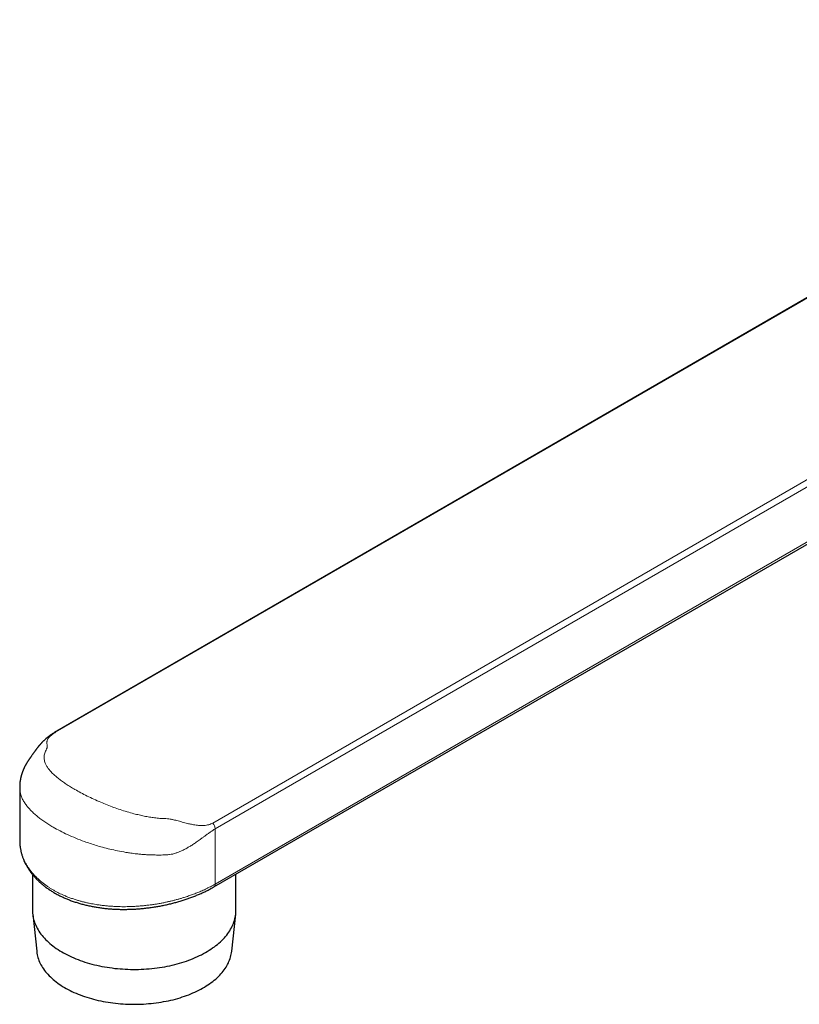
# Model space of a CAD drawing. Units: millimetres. Extents: x 8 to 969, y 12 to 489.
# Drawn here: x 685 to 771, y 77 to 186 of the extents above; entities that cross this region are included whole.
import ezdxf

# ---------------------------------------------------------------- set-up
doc = ezdxf.new("R2010")
doc.units = ezdxf.units.MM

msp = doc.modelspace()

# ---------------------------------------------------------------- linework, layer by layer
at = {"color": 7, "linetype": 'Continuous', "lineweight": 30}
for p, q in [((825.13, 185.63), (688.81, 106.9)), ((706.41, 89.85), (843.17, 168.83)), ((684.96, 100.84), (684.96, 95)), ((686.38, 91.22), (686.38, 87.23)), ((708.85, 87.23), (708.85, 91.26)), ((686.4, 86.83), (686.84, 82.74)), ((708.39, 82.74), (708.83, 86.84))]:
    msp.add_line(p, q, dxfattribs=at)
at = {"color": 252, "linetype": 'Continuous', "lineweight": 0}
for p, q in [((825.13, 185.59), (688.93, 106.93)), ((706.29, 96.91), (842.86, 175.78)), ((843.57, 175.38), (706.56, 96.25)), ((706.56, 90.17), (843.57, 169.3)), ((706.56, 96.25), (706.56, 90.17))]:
    msp.add_line(p, q, dxfattribs=at)
at = {"color": 7, "linetype": 'Continuous', "lineweight": 30, "flags": 128}
for points in [[(686.38, 87.23), (686.38, 87.12), (686.39, 86.95), (686.4, 86.78), (686.43, 86.61), (686.46, 86.44), (686.5, 86.27), (686.55, 86.1), (686.6, 85.94), (686.66, 85.77), (686.73, 85.61), (686.81, 85.44), (686.9, 85.28), (686.99, 85.12), (687.09, 84.96), (687.19, 84.8), (687.31, 84.64), (687.43, 84.49), (687.56, 84.34), (687.69, 84.19), (687.83, 84.04), (687.98, 83.89), (688.14, 83.75), (688.3, 83.6), (688.46, 83.46), (688.64, 83.33), (688.82, 83.19), (689, 83.06), (689.2, 82.93), (689.39, 82.81), (689.6, 82.68), (689.81, 82.56), (690.02, 82.45), (690.24, 82.34), (690.46, 82.23), (690.69, 82.12), (690.93, 82.02), (691.17, 81.92), (691.41, 81.82), (691.66, 81.73), (691.91, 81.64), (692.16, 81.56), (692.42, 81.48), (692.69, 81.4), (692.95, 81.33), (693.22, 81.26), (693.49, 81.2), (693.77, 81.14), (694.05, 81.08), (694.33, 81.03), (694.61, 80.98), (694.89, 80.94), (695.18, 80.9), (695.47, 80.86), (695.76, 80.83), (696.05, 80.81), (696.34, 80.79), (696.63, 80.77), (696.92, 80.76), (697.22, 80.75), (697.51, 80.74), (697.81, 80.75), (698.1, 80.75), (698.39, 80.76), (698.69, 80.77), (698.98, 80.79), (699.27, 80.82), (699.56, 80.84), (699.85, 80.87), (700.14, 80.91), (700.42, 80.95), (700.71, 81), (700.99, 81.04), (701.27, 81.1), (701.55, 81.15), (701.82, 81.22), (702.09, 81.28), (702.36, 81.35), (702.62, 81.43), (702.89, 81.5), (703.14, 81.59), (703.4, 81.67), (703.65, 81.76), (703.89, 81.85), (704.14, 81.95), (704.37, 82.05), (704.61, 82.15), (704.83, 82.26), (705.06, 82.37), (705.27, 82.49), (705.49, 82.6), (705.69, 82.73), (705.9, 82.85), (706.09, 82.98), (706.28, 83.11), (706.47, 83.24), (706.64, 83.37), (706.82, 83.51), (706.98, 83.65), (707.14, 83.79), (707.29, 83.94), (707.44, 84.09), (707.58, 84.24), (707.71, 84.39), (707.84, 84.54), (707.95, 84.7), (708.07, 84.85), (708.17, 85.01), (708.27, 85.17), (708.36, 85.33), (708.44, 85.5), (708.51, 85.66), (708.58, 85.83), (708.64, 85.99), (708.69, 86.16), (708.74, 86.33), (708.78, 86.5), (708.81, 86.67), (708.83, 86.84), (708.84, 87.01), (708.85, 87.18), (708.85, 87.23)], [(686.84, 82.74), (686.84, 82.69), (686.86, 82.53), (686.9, 82.36), (686.93, 82.2), (686.98, 82.04), (687.03, 81.88), (687.09, 81.72), (687.16, 81.56), (687.23, 81.4), (687.31, 81.25), (687.4, 81.09), (687.5, 80.94), (687.6, 80.79), (687.71, 80.64), (687.83, 80.49), (687.95, 80.34), (688.08, 80.2), (688.21, 80.05), (688.36, 79.91), (688.5, 79.77), (688.66, 79.64), (688.82, 79.5), (688.99, 79.37), (689.16, 79.24), (689.34, 79.12), (689.52, 78.99), (689.71, 78.87), (689.91, 78.75), (690.11, 78.64), (690.32, 78.53), (690.53, 78.42), (690.74, 78.31), (690.96, 78.21), (691.19, 78.11), (691.42, 78.02), (691.65, 77.92), (691.89, 77.84), (692.13, 77.75), (692.38, 77.67), (692.63, 77.59), (692.88, 77.52), (693.13, 77.45), (693.39, 77.38), (693.65, 77.32), (693.92, 77.26), (694.19, 77.21), (694.45, 77.16), (694.73, 77.11), (695, 77.07), (695.27, 77.04), (695.55, 77), (695.83, 76.97), (696.11, 76.95), (696.39, 76.93), (696.67, 76.91), (696.95, 76.9), (697.23, 76.89), (697.52, 76.89), (697.8, 76.89), (698.08, 76.89), (698.36, 76.9), (698.65, 76.92), (698.93, 76.93), (699.21, 76.96), (699.49, 76.98), (699.76, 77.01), (700.04, 77.05), (700.32, 77.09), (700.59, 77.13), (700.86, 77.18), (701.13, 77.23), (701.39, 77.28), (701.66, 77.34), (701.92, 77.4), (702.18, 77.47), (702.43, 77.54), (702.68, 77.62), (702.93, 77.7), (703.17, 77.78), (703.41, 77.86), (703.65, 77.95), (703.88, 78.05), (704.11, 78.14), (704.33, 78.24), (704.55, 78.35), (704.77, 78.45), (704.98, 78.56), (705.18, 78.68), (705.38, 78.79), (705.57, 78.91), (705.76, 79.03), (705.95, 79.16), (706.12, 79.28), (706.29, 79.41), (706.46, 79.55), (706.62, 79.68), (706.77, 79.82), (706.92, 79.96), (707.06, 80.1), (707.19, 80.24), (707.32, 80.39), (707.44, 80.54), (707.55, 80.69), (707.66, 80.84), (707.76, 80.99), (707.85, 81.14), (707.94, 81.3), (708.02, 81.46), (708.09, 81.61), (708.16, 81.77), (708.21, 81.93), (708.26, 82.09), (708.31, 82.26), (708.34, 82.42), (708.37, 82.58), (708.39, 82.74)]]:
    msp.add_lwpolyline(points, dxfattribs=at)
at = {"color": 252, "linetype": 'Continuous', "lineweight": 0}
msp.add_arc((706.21, 90.13), 0.348, 305.2589, 5.9767, dxfattribs=at)
at = {"color": 7, "linetype": 'Continuous', "lineweight": 30}
for points, knots in [([(688.81, 106.9), (688.77, 106.88), (688.71, 106.84), (688.61, 106.78), (688.53, 106.73), (688.46, 106.68), (688.41, 106.65), (688.34, 106.6), (688.25, 106.54), (688.17, 106.47), (688.09, 106.42), (688.03, 106.37), (687.99, 106.33), (687.95, 106.3), (687.91, 106.27), (687.87, 106.23), (687.82, 106.19), (687.76, 106.13), (687.69, 106.07), (687.62, 106), (687.55, 105.94), (687.5, 105.89), (687.46, 105.84), (687.42, 105.8), (687.38, 105.76), (687.34, 105.72), (687.3, 105.67), (687.26, 105.63), (687.23, 105.6), (687.21, 105.56), (687.18, 105.54), (687.15, 105.5), (687.12, 105.46), (687.09, 105.43), (687.06, 105.39), (687.03, 105.36), (687.01, 105.33), (686.99, 105.3), (686.96, 105.27), (686.93, 105.24), (686.91, 105.21), (686.89, 105.18), (686.88, 105.16), (686.86, 105.14), (686.83, 105.11), (686.81, 105.07), (686.78, 105.04), (686.76, 105.01), (686.74, 104.98), (686.72, 104.95), (686.69, 104.92), (686.66, 104.88), (686.64, 104.84), (686.61, 104.81), (686.58, 104.76), (686.54, 104.72), (686.51, 104.66), (686.47, 104.62), (686.44, 104.57), (686.4, 104.52), (686.36, 104.46), (686.31, 104.38), (686.25, 104.3), (686.2, 104.23), (686.17, 104.18), (686.15, 104.15), (686.13, 104.12), (686.11, 104.09), (686.1, 104.07), (686.08, 104.05), (686.06, 104.02), (686.04, 103.99), (686.01, 103.95), (685.98, 103.91), (685.95, 103.87), (685.93, 103.82), (685.9, 103.78), (685.87, 103.74), (685.84, 103.7), (685.82, 103.66), (685.8, 103.64), (685.79, 103.61), (685.77, 103.58), (685.75, 103.55), (685.72, 103.5), (685.69, 103.45), (685.66, 103.4), (685.64, 103.36), (685.62, 103.33), (685.6, 103.29), (685.58, 103.26), (685.56, 103.21), (685.53, 103.17), (685.51, 103.13), (685.5, 103.1), (685.48, 103.06), (685.46, 103.02), (685.44, 102.98), (685.42, 102.93), (685.4, 102.88), (685.38, 102.84), (685.36, 102.81), (685.35, 102.77), (685.34, 102.74), (685.32, 102.7), (685.3, 102.66), (685.29, 102.61), (685.27, 102.56), (685.25, 102.51), (685.23, 102.46), (685.21, 102.39), (685.18, 102.31), (685.16, 102.24), (685.14, 102.17), (685.13, 102.11), (685.11, 102.05), (685.09, 101.98), (685.08, 101.9), (685.06, 101.83), (685.05, 101.77), (685.04, 101.72), (685.03, 101.67), (685.02, 101.61), (685.01, 101.55), (685, 101.49), (684.99, 101.42), (684.99, 101.36), (684.98, 101.29), (684.98, 101.22), (684.97, 101.16), (684.97, 101.12), (684.97, 101.08), (684.96, 101.04), (684.96, 100.99), (684.96, 100.92), (684.96, 100.87), (684.96, 100.84)], [0, 0, 0, 0, 0.015076, 0.028545, 0.04044, 0.050784, 0.05959, 0.067049, 0.08352, 0.099118, 0.109614, 0.119751, 0.128344, 0.133806, 0.140698, 0.148444, 0.155454, 0.166955, 0.179634, 0.192637, 0.204825, 0.215973, 0.222482, 0.229299, 0.236588, 0.244358, 0.252592, 0.260169, 0.266461, 0.271045, 0.275524, 0.281224, 0.28816, 0.295029, 0.300854, 0.305748, 0.310059, 0.315143, 0.321008, 0.326902, 0.33166, 0.335261, 0.338286, 0.342343, 0.34753, 0.353615, 0.359279, 0.364317, 0.368726, 0.373105, 0.378925, 0.385758, 0.392542, 0.398852, 0.404683, 0.414423, 0.4233, 0.431823, 0.44, 0.448558, 0.457909, 0.473762, 0.490366, 0.506905, 0.514188, 0.521278, 0.527848, 0.533849, 0.539372, 0.545608, 0.55251, 0.560397, 0.569266, 0.57883, 0.587585, 0.597109, 0.605103, 0.612241, 0.619762, 0.624514, 0.628783, 0.632553, 0.636338, 0.641105, 0.648313, 0.655922, 0.663235, 0.669024, 0.6743, 0.678633, 0.683779, 0.690107, 0.696916, 0.702462, 0.70733, 0.712043, 0.717162, 0.723751, 0.731178, 0.737577, 0.742958, 0.747888, 0.752225, 0.756999, 0.762322, 0.768232, 0.774745, 0.781075, 0.786314, 0.794595, 0.803492, 0.813917, 0.824379, 0.833382, 0.840773, 0.848375, 0.857042, 0.867344, 0.876212, 0.883547, 0.890206, 0.896563, 0.903051, 0.910729, 0.919412, 0.927986, 0.935661, 0.944184, 0.95263, 0.961659, 0.965523, 0.969602, 0.97451, 0.981211, 0.98971, 1, 1, 1, 1]), ([(684.96, 94.98), (684.96, 94.95), (684.96, 94.87), (684.97, 94.74), (684.98, 94.57), (684.99, 94.41), (685.01, 94.25), (685.04, 94.09), (685.07, 93.93), (685.1, 93.77), (685.14, 93.61), (685.18, 93.45), (685.23, 93.29), (685.28, 93.14), (685.34, 92.98), (685.4, 92.82), (685.47, 92.67), (685.54, 92.51), (685.62, 92.36), (685.7, 92.21), (685.79, 92.06), (685.88, 91.91), (685.97, 91.77), (686.07, 91.62), (686.17, 91.48), (686.28, 91.34), (686.39, 91.2), (686.51, 91.06), (686.63, 90.92), (686.76, 90.78), (686.89, 90.65), (687.02, 90.52), (687.16, 90.39), (687.3, 90.27), (687.44, 90.14), (687.59, 90.02), (687.75, 89.9), (687.9, 89.78), (688.07, 89.66), (688.23, 89.55), (688.4, 89.44), (688.57, 89.33), (688.74, 89.23), (688.92, 89.13), (689.1, 89.03), (689.29, 88.93), (689.47, 88.84), (689.66, 88.75), (689.86, 88.66), (690.06, 88.57), (690.26, 88.49), (690.46, 88.41), (690.66, 88.33), (690.87, 88.26), (691.08, 88.18), (691.3, 88.12), (691.51, 88.05), (691.73, 87.99), (691.95, 87.93), (692.17, 87.87), (692.39, 87.82), (692.62, 87.77), (692.85, 87.72), (693.08, 87.68), (693.31, 87.64), (693.54, 87.6), (693.77, 87.56), (694.01, 87.53), (694.25, 87.5), (694.49, 87.47), (694.73, 87.45), (694.97, 87.43), (695.21, 87.41), (695.45, 87.4), (695.7, 87.39), (695.94, 87.38), (696.18, 87.37), (696.43, 87.37), (696.67, 87.37), (696.92, 87.38), (697.17, 87.38), (697.41, 87.39), (697.66, 87.4), (697.91, 87.42), (698.15, 87.44), (698.4, 87.46), (698.64, 87.48), (698.89, 87.51), (699.14, 87.54), (699.38, 87.57), (699.62, 87.6), (699.87, 87.64), (700.11, 87.68), (700.35, 87.72), (700.59, 87.77), (700.82, 87.81), (701.06, 87.86), (701.3, 87.91), (701.53, 87.97), (701.76, 88.03), (701.99, 88.08), (702.22, 88.15), (702.45, 88.21), (702.68, 88.28), (702.9, 88.34), (703.13, 88.41), (703.35, 88.49), (703.56, 88.56), (703.78, 88.64), (703.99, 88.72), (704.2, 88.8), (704.41, 88.88), (704.62, 88.97), (704.82, 89.05), (705.02, 89.14), (705.22, 89.23), (705.42, 89.32), (705.61, 89.42), (705.8, 89.51), (705.98, 89.61), (706.17, 89.71), (706.31, 89.79), (706.39, 89.84), (706.41, 89.85)], [0, 0, 0, 0, 0.00415, 0.012283, 0.020409, 0.028503, 0.036537, 0.044647, 0.052775, 0.060892, 0.069004, 0.077115, 0.08523, 0.093354, 0.101492, 0.10965, 0.117832, 0.126044, 0.134293, 0.142433, 0.150649, 0.158892, 0.167146, 0.175392, 0.183613, 0.191793, 0.200065, 0.208338, 0.21662, 0.224917, 0.233231, 0.241582, 0.249716, 0.25805, 0.266419, 0.274814, 0.283224, 0.291643, 0.300057, 0.308458, 0.316836, 0.325183, 0.333491, 0.341747, 0.350168, 0.358565, 0.366961, 0.375357, 0.383754, 0.392154, 0.400556, 0.408964, 0.417378, 0.425801, 0.434232, 0.442668, 0.451115, 0.459523, 0.467919, 0.476306, 0.484688, 0.493071, 0.501457, 0.509851, 0.518256, 0.526679, 0.535122, 0.543597, 0.552006, 0.560447, 0.568901, 0.57735, 0.585775, 0.594157, 0.602542, 0.610944, 0.619342, 0.627743, 0.636148, 0.644563, 0.652988, 0.661405, 0.669818, 0.678232, 0.68665, 0.695082, 0.703479, 0.711886, 0.720315, 0.728745, 0.737149, 0.745504, 0.753856, 0.762268, 0.77066, 0.779037, 0.787405, 0.795768, 0.80413, 0.812495, 0.820868, 0.829252, 0.837653, 0.84608, 0.854459, 0.862822, 0.871214, 0.879616, 0.888006, 0.896363, 0.904673, 0.913056, 0.921436, 0.929817, 0.938202, 0.946605, 0.954965, 0.963304, 0.971684, 0.980099, 0.988543, 0.997006, 1, 1, 1, 1])]:
    msp.add_open_spline(points, degree=3, knots=knots, dxfattribs=at)
at = {"color": 252, "linetype": 'Continuous', "lineweight": 0}
for points, knots in [([(688.93, 106.93), (688.81, 106.86), (688.55, 106.7), (688.33, 106.51), (688.19, 106.37), (688.11, 106.26), (688.04, 106.14), (688, 106.04), (687.98, 105.95), (687.97, 105.86), (687.96, 105.76), (687.97, 105.64), (687.99, 105.51), (687.99, 105.4), (687.99, 105.3), (687.98, 105.16), (687.88, 104.98), (687.76, 104.74), (687.69, 104.52), (687.65, 104.29), (687.65, 104.07), (687.68, 103.84), (687.75, 103.59), (687.88, 103.31), (688.06, 103.01), (688.3, 102.7), (688.6, 102.39), (688.93, 102.09), (689.29, 101.79), (689.68, 101.5), (690.11, 101.21), (690.56, 100.91), (691.1, 100.6), (691.71, 100.25), (692.41, 99.89), (693.14, 99.54), (693.89, 99.21), (694.62, 98.91), (695.34, 98.64), (696.07, 98.38), (696.82, 98.15), (697.51, 97.95), (698.15, 97.8), (698.72, 97.67), (699.3, 97.57), (699.87, 97.49), (700.43, 97.42), (701, 97.4), (701.5, 97.37), (702, 97.26), (702.5, 97.14), (703.05, 96.98), (703.57, 96.84), (703.99, 96.75), (704.32, 96.69), (704.59, 96.66), (704.85, 96.64), (705.1, 96.63), (705.44, 96.64), (705.86, 96.7), (706.15, 96.84), (706.29, 96.91)], [0, 0, 0, 0, 0.016798, 0.034528, 0.043601, 0.053127, 0.063166, 0.073765, 0.08159, 0.090045, 0.099876, 0.112288, 0.125307, 0.136265, 0.145045, 0.151655, 0.171425, 0.187567, 0.205312, 0.222981, 0.240461, 0.258099, 0.275947, 0.2992, 0.322416, 0.345701, 0.369161, 0.3929, 0.414289, 0.435579, 0.456844, 0.478159, 0.499598, 0.526428, 0.55313, 0.579816, 0.606632, 0.630399, 0.653924, 0.677275, 0.700559, 0.723883, 0.741662, 0.759254, 0.776697, 0.794412, 0.812226, 0.828258, 0.848077, 0.858752, 0.874495, 0.894057, 0.910836, 0.923962, 0.932958, 0.941584, 0.94983, 0.957727, 0.965311, 0.983142, 1, 1, 1, 1]), ([(688.81, 106.9), (688.81, 106.9), (688.85, 106.93), (688.89, 106.93), (688.93, 106.93)], [0, 0, 0, 0, 0.0988595, 1, 1, 1, 1]), ([(706.56, 96.25), (706.47, 96.2), (706.31, 96.1), (706.03, 95.92), (705.76, 95.72), (705.48, 95.52), (705.2, 95.31), (704.87, 95.07), (704.49, 94.8), (704.11, 94.54), (703.76, 94.32), (703.47, 94.15), (703.17, 93.99), (702.86, 93.84), (702.51, 93.69), (702.18, 93.57), (701.86, 93.48), (701.51, 93.42), (701.14, 93.39), (700.77, 93.38), (700.31, 93.37), (699.95, 93.38), (699.68, 93.38), (699.59, 93.38), (699.51, 93.39), (699.42, 93.39), (699.34, 93.39), (699.26, 93.39), (699.18, 93.4), (699.06, 93.4), (698.84, 93.42), (698.52, 93.44), (698.13, 93.48), (697.74, 93.52), (697.4, 93.56), (697.13, 93.6), (696.89, 93.64), (696.45, 93.71), (695.79, 93.83), (694.94, 94.02), (694.14, 94.22), (693.41, 94.43), (692.75, 94.65), (691.99, 94.91), (691.16, 95.23), (690.25, 95.63), (689.42, 96.03), (688.73, 96.41), (688.17, 96.74), (687.72, 97.04), (687.3, 97.34), (686.9, 97.65), (686.53, 97.97), (686.21, 98.28), (685.92, 98.59), (685.67, 98.91), (685.43, 99.25), (685.23, 99.62), (685.08, 100.02), (684.99, 100.4), (684.96, 100.67), (684.96, 100.81), (684.96, 100.84)], [0, 0, 0, 0, 0.011352, 0.023627, 0.036891, 0.04843, 0.059735, 0.074063, 0.091419, 0.107484, 0.12128, 0.13281, 0.142077, 0.155843, 0.168619, 0.180436, 0.191336, 0.203148, 0.216953, 0.229604, 0.242178, 0.264211, 0.267093, 0.269975, 0.272856, 0.275737, 0.278617, 0.281497, 0.282932, 0.287237, 0.294125, 0.305162, 0.319573, 0.333261, 0.344171, 0.353532, 0.361342, 0.367602, 0.398485, 0.427619, 0.455002, 0.480639, 0.50453, 0.52668, 0.563224, 0.599092, 0.634301, 0.668872, 0.69177, 0.714954, 0.738428, 0.762199, 0.786273, 0.810654, 0.832736, 0.85656, 0.88213, 0.909448, 0.938515, 0.969333, 0.993503, 1, 1, 1, 1]), ([(684.96, 95), (684.96, 94.9), (684.97, 94.72), (684.99, 94.45), (685.02, 94.2), (685.07, 93.95), (685.13, 93.7), (685.2, 93.47), (685.27, 93.26), (685.34, 93.06), (685.42, 92.89), (685.5, 92.72), (685.57, 92.56), (685.66, 92.41), (685.77, 92.22), (685.91, 92), (686.06, 91.78), (686.2, 91.6), (686.32, 91.45), (686.44, 91.3), (686.58, 91.15), (686.73, 90.99), (686.93, 90.8), (687.16, 90.58), (687.44, 90.35), (687.73, 90.12), (688.02, 89.91), (688.31, 89.73), (688.58, 89.56), (688.87, 89.39), (689.16, 89.24), (689.44, 89.1), (689.75, 88.96), (690.1, 88.81), (690.49, 88.66), (690.89, 88.52), (691.28, 88.39), (691.65, 88.29), (692.01, 88.19), (692.37, 88.11), (692.72, 88.03), (693.07, 87.97), (693.45, 87.9), (693.86, 87.84), (694.32, 87.78), (694.79, 87.74), (695.23, 87.71), (695.65, 87.69), (696.05, 87.67), (696.45, 87.67), (696.83, 87.67), (697.21, 87.68), (697.61, 87.7), (698.05, 87.73), (698.53, 87.76), (699.01, 87.82), (699.46, 87.87), (699.89, 87.93), (700.28, 88), (700.68, 88.07), (701.05, 88.15), (701.42, 88.23), (701.76, 88.31), (702.11, 88.4), (702.46, 88.49), (702.8, 88.59), (703.1, 88.68), (703.37, 88.77), (703.61, 88.85), (703.84, 88.93), (704.07, 89.01), (704.3, 89.1), (704.53, 89.19), (704.76, 89.28), (704.99, 89.38), (705.24, 89.49), (705.5, 89.61), (705.77, 89.74), (706.04, 89.88), (706.3, 90.02), (706.47, 90.12), (706.56, 90.17)], [0, 0, 0, 0, 0.015995, 0.029483, 0.042971, 0.056513, 0.070056, 0.082264, 0.094483, 0.104762, 0.115046, 0.123874, 0.132702, 0.141545, 0.150388, 0.165232, 0.180095, 0.189198, 0.198301, 0.207422, 0.216542, 0.227301, 0.238067, 0.254134, 0.270202, 0.286363, 0.302525, 0.315987, 0.329449, 0.342967, 0.356484, 0.368673, 0.380873, 0.396852, 0.412832, 0.428904, 0.444977, 0.45836, 0.471744, 0.485182, 0.498621, 0.510735, 0.52286, 0.538886, 0.554912, 0.571031, 0.587149, 0.60057, 0.61399, 0.627464, 0.640938, 0.653084, 0.66524, 0.681376, 0.697511, 0.713741, 0.72997, 0.743486, 0.757001, 0.770571, 0.784142, 0.796377, 0.808621, 0.821084, 0.833548, 0.846054, 0.858561, 0.86745, 0.876339, 0.885244, 0.894148, 0.903244, 0.912339, 0.921451, 0.930563, 0.941313, 0.952069, 0.964033, 0.975996, 0.987998, 1, 1, 1, 1])]:
    msp.add_open_spline(points, degree=3, knots=knots, dxfattribs=at)
msp.add_open_spline([(706.56, 96.25), (706.55, 96.3), (706.54, 96.41), (706.49, 96.59), (706.4, 96.76), (706.33, 96.86), (706.29, 96.91)], degree=3, dxfattribs=at)

doc.saveas('drawing.dxf')
